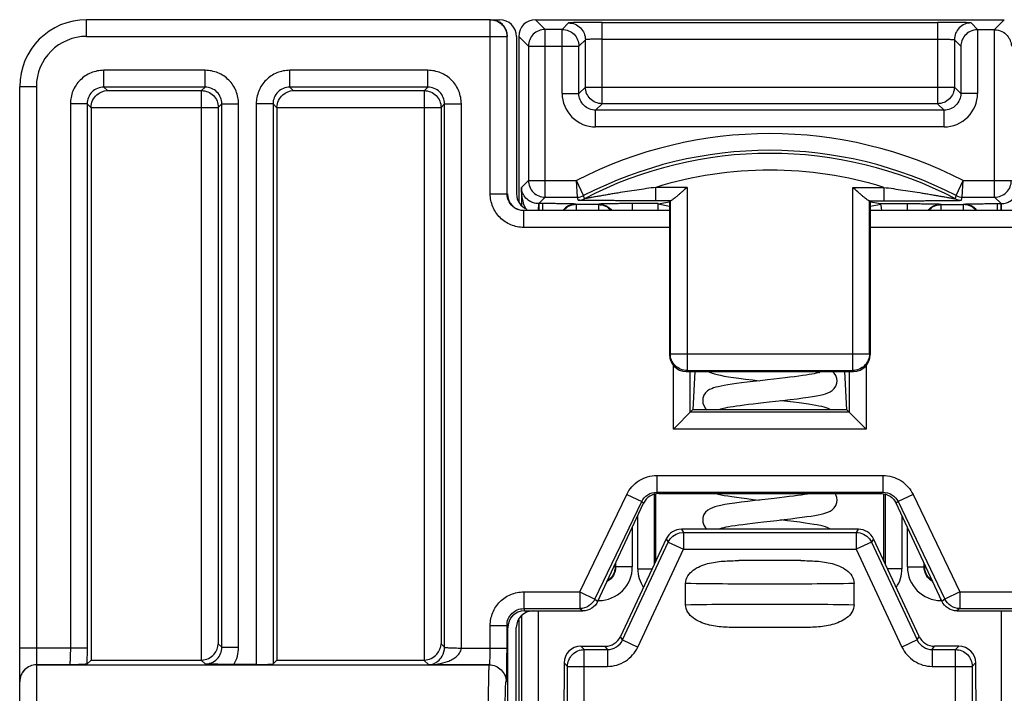
# Model space of a CAD drawing. Units: inches. Extents: x 0 to 22, y 0 to 17.
# Drawn here: x 7.5 to 8.7, y 15.2 to 16 of the extents above; entities that cross this region are included whole.
import ezdxf

# ---------------------------------------------------------------- set-up
doc = ezdxf.new("R2010")
doc.units = ezdxf.units.IN
doc.header["$LTSCALE"] = 1.21
doc.header["$MEASUREMENT"] = 0
doc.layers.add('Z_BASE', color=7, linetype='CONTINUOUS')
doc.layers.add('Z_DIN_CLIP', color=7, linetype='CONTINUOUS')

msp = doc.modelspace()

# ---------------------------------------------------------------- linework, layer by layer
at = {"layer": 'Z_BASE', "color": 7, "linetype": 'Continuous'}
for p, q in [((7.6013, 15.9653), (7.6013, 15.985)), ((8.0758, 15.985), (7.6013, 15.985)), ((8.0758, 15.7803), (8.0758, 15.985)), ((8.0763, 15.985), (8.087, 15.985)), ((7.6013, 15.9653), (8.0955, 15.9653)), ((8.0954, 15.9659), (8.0955, 15.9653)), ((8.0955, 15.7803), (8.0955, 15.9653)), ((8.1067, 15.9653), (8.1067, 15.7803)), ((7.6215, 15.9058), (7.6215, 15.9255)), ((7.7406, 15.9255), (7.6215, 15.9255)), ((7.7406, 15.9058), (7.7406, 15.9255)), ((7.84, 15.9058), (7.84, 15.9255)), ((8.0024, 15.9255), (7.84, 15.9255)), ((8.0024, 15.9058), (8.0024, 15.9255)), ((7.5226, 11.6386), (7.5226, 15.9063)), ((7.5423, 15.9063), (7.5226, 15.9063)), ((7.5423, 15.9063), (7.5423, 15.109)), ((7.6215, 15.9058), (7.6257, 15.9016)), ((7.7406, 15.9058), (7.6215, 15.9058)), ((7.7406, 15.9058), (7.7365, 15.9016)), ((7.84, 15.9058), (7.8442, 15.9016)), ((8.0024, 15.9058), (7.84, 15.9058)), ((8.0024, 15.9058), (7.9983, 15.9016)), ((7.6257, 15.9016), (7.7365, 15.9016)), ((7.7365, 15.2323), (7.7365, 15.9016)), ((7.8442, 15.9016), (7.9983, 15.9016)), ((7.9983, 15.2323), (7.9983, 15.9016)), ((7.5822, 15.8861), (7.5822, 15.2463)), ((7.6018, 15.8861), (7.5822, 15.8861)), ((7.6018, 15.8861), (7.6018, 15.2463)), ((7.6018, 15.8861), (7.6065, 15.8815)), ((7.6065, 15.882), (7.6065, 15.2323)), ((7.6065, 15.882), (7.7561, 15.882)), ((7.7603, 15.8861), (7.7561, 15.882)), ((7.7561, 15.882), (7.7561, 15.2515)), ((7.7603, 15.2473), (7.7603, 15.8861)), ((7.7603, 15.8861), (7.78, 15.8861)), ((7.78, 15.2473), (7.78, 15.8861)), ((7.8007, 15.8861), (7.8007, 15.2271)), ((7.8204, 15.8861), (7.8007, 15.8861)), ((7.8204, 15.8861), (7.8204, 15.2277)), ((7.8204, 15.8861), (7.825, 15.8815)), ((7.825, 15.882), (7.825, 15.2323)), ((7.825, 15.882), (8.018, 15.882)), ((8.0221, 15.8861), (8.018, 15.882)), ((8.018, 15.882), (8.018, 15.2515)), ((8.0221, 15.2473), (8.0221, 15.8861)), ((8.0221, 15.8861), (8.0418, 15.8861)), ((8.0418, 15.2463), (8.0418, 15.8861)), ((8.0758, 15.7803), (8.0955, 15.7803)), ((8.1152, 15.7409), (8.1152, 15.7606)), ((8.2864, 15.7606), (8.1152, 15.7606)), ((8.6938, 15.7606), (8.5226, 15.7606)), ((8.2864, 15.7409), (8.1152, 15.7409)), ((8.6938, 15.7409), (8.5226, 15.7409)), ((8.2912, 15.5039), (8.2912, 15.5787)), ((8.3109, 15.5236), (8.3109, 15.5716)), ((8.3161, 15.5716), (8.314, 15.5264)), ((8.4948, 15.5264), (8.4927, 15.5716)), ((8.4979, 15.5716), (8.4979, 15.5236)), ((8.5176, 15.5785), (8.5176, 15.5039)), ((8.2912, 15.5039), (8.3137, 15.5264)), ((8.4979, 15.5236), (8.3109, 15.5236)), ((8.4951, 15.5264), (8.3137, 15.5264)), ((8.4951, 15.5264), (8.5176, 15.5039)), ((8.5176, 15.5039), (8.2912, 15.5039)), ((8.2716, 15.4492), (8.2716, 15.4296)), ((8.2716, 15.4492), (8.5374, 15.4492)), ((8.5374, 15.4492), (8.5374, 15.4296)), ((8.2737, 15.4279), (8.2716, 15.4296)), ((8.2716, 15.4296), (8.5374, 15.4296)), ((8.5374, 15.4296), (8.5353, 15.4279)), ((8.1812, 15.3124), (8.2362, 15.427)), ((8.1988, 15.304), (8.2538, 15.4186)), ((8.2362, 15.427), (8.2538, 15.4186)), ((8.2561, 15.4168), (8.2538, 15.4186)), ((8.2739, 15.4279), (8.5351, 15.4279)), ((8.5552, 15.4186), (8.5529, 15.4168)), ((8.5728, 15.427), (8.5552, 15.4186)), ((8.5552, 15.4186), (8.6102, 15.304)), ((8.5728, 15.427), (8.6278, 15.3124)), ((8.2023, 15.3015), (8.256, 15.4166)), ((8.6067, 15.3015), (8.553, 15.4166)), ((8.3005, 15.386), (8.3029, 15.3824)), ((8.5084, 15.386), (8.3005, 15.386)), ((8.5084, 15.386), (8.5061, 15.3824)), ((8.2827, 15.3747), (8.2289, 15.2599)), ((8.2827, 15.3747), (8.285, 15.371)), ((8.2984, 15.3819), (8.3029, 15.3824)), ((8.3029, 15.3824), (8.3029, 15.3627)), ((8.3029, 15.3824), (8.5061, 15.3824)), ((8.5061, 15.3824), (8.5061, 15.3627)), ((8.5216, 15.3748), (8.524, 15.371)), ((8.5263, 15.3747), (8.524, 15.371)), ((8.5801, 15.2599), (8.5263, 15.3747)), ((8.2314, 15.2559), (8.285, 15.371)), ((8.2492, 15.2476), (8.3029, 15.3627)), ((8.285, 15.371), (8.3029, 15.3627)), ((8.3029, 15.3627), (8.5061, 15.3627)), ((8.524, 15.371), (8.5061, 15.3627)), ((8.5061, 15.3627), (8.5598, 15.2476)), ((8.524, 15.371), (8.5776, 15.2559)), ((8.4408, 15.3492), (8.3682, 15.3492)), ((8.3055, 15.2974), (8.3055, 15.3222)), ((8.5035, 15.2974), (8.5035, 15.3222)), ((8.1151, 15.3124), (8.1151, 15.2928)), ((8.1151, 15.3124), (8.1812, 15.3124)), ((8.1812, 15.3124), (8.1812, 15.2928)), ((8.1812, 15.3124), (8.1988, 15.304)), ((8.1988, 15.304), (8.2023, 15.3013)), ((8.6102, 15.304), (8.6067, 15.3013)), ((8.6278, 15.3124), (8.6102, 15.304)), ((8.6278, 15.3124), (8.6278, 15.2928)), ((8.6278, 15.3124), (8.6939, 15.3124)), ((8.1151, 15.2928), (8.1159, 15.2901)), ((8.1151, 15.2928), (8.1812, 15.2928)), ((8.1812, 15.2928), (8.1847, 15.2901)), ((8.6278, 15.2928), (8.6243, 15.2901)), ((8.6278, 15.2928), (8.6939, 15.2928)), ((8.1159, 15.2901), (8.1845, 15.2901)), ((8.6245, 15.2901), (8.6931, 15.2901)), ((8.0758, 15.2463), (8.0758, 15.273)), ((8.0758, 15.273), (8.0955, 15.273)), ((8.0955, 15.2463), (8.0955, 15.273)), ((8.098, 14.5554), (8.0963, 15.2703)), ((8.1047, 14.5554), (8.1064, 15.2706)), ((8.4408, 15.2705), (8.3682, 15.2705)), ((8.2314, 15.2559), (8.2289, 15.2599)), ((8.2314, 15.2559), (8.2492, 15.2476)), ((8.5776, 15.2559), (8.5598, 15.2476)), ((8.5776, 15.2559), (8.5801, 15.2599)), ((7.6018, 15.2463), (7.5226, 15.2463)), ((7.6018, 15.2463), (7.6017, 15.2275)), ((7.7603, 15.2473), (7.7561, 15.2515)), ((7.7603, 15.2473), (7.78, 15.2473)), ((8.0221, 15.2473), (8.018, 15.2515)), ((8.0418, 15.2463), (8.0955, 15.2463)), ((8.1823, 15.2486), (8.1863, 15.2446)), ((8.1823, 15.2486), (8.211, 15.2486)), ((8.1863, 15.1617), (8.1863, 15.2446)), ((8.1863, 15.2446), (8.2135, 15.2446)), ((8.2135, 15.2446), (8.211, 15.2486)), ((8.2135, 15.2446), (8.2135, 15.2249)), ((8.5954, 15.2446), (8.598, 15.2486)), ((8.5954, 15.2446), (8.5954, 15.2249)), ((8.5954, 15.2446), (8.6227, 15.2446)), ((8.6267, 15.2486), (8.598, 15.2486)), ((8.6267, 15.2486), (8.6227, 15.2446)), ((8.6227, 15.1617), (8.6227, 15.2446)), ((7.5423, 15.2266), (8.0747, 15.2266)), ((7.5812, 15.2266), (7.5423, 15.2266)), ((7.6065, 15.2323), (7.6017, 15.2275)), ((7.6065, 15.2323), (7.7365, 15.2323)), ((7.7406, 15.2277), (7.736, 15.2323)), ((7.8007, 15.2271), (7.7744, 15.2271)), ((7.8204, 15.2277), (7.825, 15.2323)), ((7.825, 15.2323), (7.9983, 15.2323)), ((8.0034, 15.2266), (7.9978, 15.2323)), ((8.0748, 15.2266), (8.0034, 15.2266)), ((8.0747, 15.2266), (8.0748, 15.2266)), ((8.1626, 15.2289), (8.1604, 14.298)), ((8.1626, 15.2289), (8.1666, 15.2249)), ((8.1666, 15.1796), (8.1666, 15.2249)), ((8.1666, 15.2249), (8.2135, 15.2249)), ((8.5954, 15.2249), (8.6424, 15.2249)), ((8.6464, 15.2289), (8.6424, 15.2249)), ((8.6424, 15.2249), (8.6424, 15.1796)), ((8.6464, 15.2289), (8.6486, 14.298)), ((8.0944, 15.2069), (8.0945, 15.207))]:
    msp.add_line(p, q, dxfattribs=at)
for radius in [0.0787, 0.0591]:
    msp.add_arc((7.6013, 15.9063), radius, 90, 180, dxfattribs=at)
for centre, major_axis, ratio, start_param, end_param in [((8.0763, 15.9653), (0.0197, 0), 0.999657, 0, 1.570796), ((8.087, 15.9653), (0.0139, 0.0139), 0.999315, 5.49813, 7.068241), ((8.1157, 15.7803), (0.0197, 0), 0.999657, 3.141593, 4.712389), ((8.1264, 15.7803), (0.0139, 0.0139), 0.999315, 2.356537, 3.536199), ((8.3005, 15.3664), (0.0192, 0.0045), 0.997627, 1.341559, 2.475586), ((8.5085, 15.3664), (0.0192, -0.0045), 0.997627, 0.666007, 1.800034), ((8.116, 15.2702), (-0.0039, 0.0195), 0.988156, -0.195846, 1.372715), ((8.1261, 15.2705), (0.0196, -0.0017), 0.995987, 1.656228, 3.224015), ((8.211, 15.2682), (0.0192, 0.0045), 0.997627, -1.800034, -0.666007), ((8.598, 15.2682), (0.0192, -0.0045), 0.997627, -2.475586, -1.341559), ((8.1823, 15.2289), (0.0188, 0.006), 0.997147, 1.262954, 2.833065), ((8.6267, 15.2289), (0.0188, -0.006), 0.997147, 0.308528, 1.878639), ((7.8007, 15.2277), (0.0197, 0), 0.026186, -1.570796, -0.02618)]:
    msp.add_ellipse(centre, major_axis=major_axis, ratio=ratio, start_param=start_param, end_param=end_param, dxfattribs=at)
for points, knots in [([(8.0758, 15.985), (8.0807, 15.985), (8.091, 15.981), (8.0953, 15.9708), (8.0954, 15.9659)], [0, 0, 0, 0, 0.499901, 1, 1, 1, 1]), ([(7.6215, 15.9255), (7.6164, 15.9255), (7.6061, 15.9234), (7.593, 15.9147), (7.5842, 15.9016), (7.5822, 15.8912), (7.5822, 15.8861)], [0, 0, 0, 0, 0.249962, 0.499987, 0.75002, 1, 1, 1, 1]), ([(7.78, 15.8861), (7.78, 15.8912), (7.7779, 15.9016), (7.7692, 15.9147), (7.7561, 15.9234), (7.7457, 15.9255), (7.7406, 15.9255)], [0, 0, 0, 0, 0.249962, 0.499987, 0.75002, 1, 1, 1, 1]), ([(7.84, 15.9255), (7.8349, 15.9255), (7.8246, 15.9234), (7.8115, 15.9147), (7.8027, 15.9016), (7.8007, 15.8912), (7.8007, 15.8861)], [0, 0, 0, 0, 0.249962, 0.499987, 0.75002, 1, 1, 1, 1]), ([(8.0418, 15.8861), (8.0418, 15.8912), (8.0397, 15.9016), (8.031, 15.9147), (8.0179, 15.9234), (8.0075, 15.9255), (8.0024, 15.9255)], [0, 0, 0, 0, 0.249962, 0.499987, 0.75002, 1, 1, 1, 1]), ([(7.6215, 15.9058), (7.6165, 15.9058), (7.606, 15.9016), (7.6018, 15.8911), (7.6018, 15.8861)], [0, 0, 0, 0, 0.499987, 1, 1, 1, 1]), ([(7.7603, 15.8861), (7.7603, 15.8911), (7.7561, 15.9016), (7.7456, 15.9058), (7.7406, 15.9058)], [0, 0, 0, 0, 0.499987, 1, 1, 1, 1]), ([(7.84, 15.9058), (7.835, 15.9058), (7.8245, 15.9016), (7.8203, 15.8911), (7.8204, 15.8861)], [0, 0, 0, 0, 0.499987, 1, 1, 1, 1]), ([(8.0221, 15.8861), (8.0221, 15.8911), (8.0179, 15.9016), (8.0074, 15.9058), (8.0024, 15.9058)], [0, 0, 0, 0, 0.499987, 1, 1, 1, 1]), ([(7.6065, 15.882), (7.6065, 15.8874), (7.6113, 15.8976), (7.6213, 15.9015), (7.6257, 15.9016)], [0, 0, 0, 0, 0.553606, 1, 1, 1, 1]), ([(7.825, 15.882), (7.825, 15.8874), (7.8298, 15.8976), (7.8398, 15.9015), (7.8442, 15.9016)], [0, 0, 0, 0, 0.553606, 1, 1, 1, 1]), ([(8.1152, 15.7409), (8.11, 15.7409), (8.0997, 15.743), (8.0866, 15.7517), (8.0778, 15.7648), (8.0758, 15.7752), (8.0758, 15.7803)], [0, 0, 0, 0, 0.250054, 0.500012, 0.749964, 1, 1, 1, 1]), ([(8.1043, 15.7639), (8.1016, 15.7656), (8.0971, 15.7706), (8.0955, 15.7771), (8.0955, 15.7803)], [0, 0, 0, 0, 0.499906, 1, 1, 1, 1]), ([(8.2362, 15.427), (8.2393, 15.4335), (8.2495, 15.445), (8.2643, 15.4492), (8.2716, 15.4492)], [0, 0, 0, 0, 0.499931, 1, 1, 1, 1]), ([(8.5374, 15.4492), (8.5447, 15.4492), (8.5595, 15.445), (8.5697, 15.4335), (8.5728, 15.427)], [0, 0, 0, 0, 0.500069, 1, 1, 1, 1]), ([(8.2538, 15.4186), (8.2553, 15.4218), (8.2605, 15.4276), (8.2679, 15.4296), (8.2716, 15.4296)], [0, 0, 0, 0, 0.500569, 1, 1, 1, 1]), ([(8.5374, 15.4296), (8.5411, 15.4296), (8.5485, 15.4276), (8.5537, 15.4218), (8.5552, 15.4186)], [0, 0, 0, 0, 0.499431, 1, 1, 1, 1]), ([(8.2739, 15.4279), (8.2702, 15.4279), (8.2627, 15.4259), (8.2576, 15.4199), (8.256, 15.4166)], [0, 0, 0, 0, 0.49987, 1, 1, 1, 1]), ([(8.5353, 15.4279), (8.5389, 15.4279), (8.5463, 15.4258), (8.5514, 15.42), (8.5529, 15.4168)], [0, 0, 0, 0, 0.499846, 1, 1, 1, 1]), ([(8.285, 15.371), (8.2863, 15.3737), (8.29, 15.3785), (8.2956, 15.3812), (8.2984, 15.3819)], [0, 0, 0, 0, 0.499898, 1, 1, 1, 1]), ([(8.5061, 15.3824), (8.5091, 15.3824), (8.515, 15.381), (8.5198, 15.3771), (8.5216, 15.3748)], [0, 0, 0, 0, 0.499898, 1, 1, 1, 1]), ([(8.3055, 15.3222), (8.3055, 15.3253), (8.3075, 15.3316), (8.3142, 15.3383), (8.3224, 15.3429), (8.3342, 15.3468), (8.3496, 15.3489), (8.362, 15.3492), (8.3682, 15.3492)], [0, 0, 0, 0, 0.124574, 0.249579, 0.374723, 0.499856, 0.749839, 1, 1, 1, 1]), ([(8.4408, 15.3492), (8.447, 15.3492), (8.4594, 15.3489), (8.4748, 15.3468), (8.4866, 15.3429), (8.4948, 15.3383), (8.5015, 15.3316), (8.5035, 15.3253), (8.5035, 15.3222)], [0, 0, 0, 0, 0.250144, 0.50011, 0.625234, 0.750369, 0.875396, 1, 1, 1, 1]), ([(8.5035, 15.3222), (8.4705, 15.3217), (8.4045, 15.3213), (8.3385, 15.3217), (8.3055, 15.3222)], [0, 0, 0, 0, 0.5, 1, 1, 1, 1]), ([(8.0758, 15.273), (8.0758, 15.2781), (8.0778, 15.2885), (8.0865, 15.3016), (8.0996, 15.3104), (8.11, 15.3124), (8.1151, 15.3124)], [0, 0, 0, 0, 0.250071, 0.50003, 0.749972, 1, 1, 1, 1]), ([(8.1988, 15.304), (8.1972, 15.3007), (8.1921, 15.295), (8.1848, 15.2929), (8.1812, 15.2928)], [0, 0, 0, 0, 0.50083, 1, 1, 1, 1]), ([(8.6278, 15.2928), (8.6242, 15.2929), (8.6168, 15.295), (8.6118, 15.3007), (8.6102, 15.304)], [0, 0, 0, 0, 0.49917, 1, 1, 1, 1]), ([(8.0955, 15.273), (8.0954, 15.2756), (8.0964, 15.2808), (8.1008, 15.2874), (8.1073, 15.2918), (8.1125, 15.2928), (8.1151, 15.2928)], [0, 0, 0, 0, 0.249657, 0.499541, 0.749692, 1, 1, 1, 1]), ([(8.2023, 15.3015), (8.2008, 15.2982), (8.1957, 15.2922), (8.1882, 15.2901), (8.1845, 15.2901)], [0, 0, 0, 0, 0.50013, 1, 1, 1, 1]), ([(8.3055, 15.2974), (8.3385, 15.298), (8.4045, 15.2983), (8.4705, 15.298), (8.5035, 15.2974)], [0, 0, 0, 0, 0.5, 1, 1, 1, 1]), ([(8.3682, 15.2705), (8.362, 15.2705), (8.3496, 15.2707), (8.3342, 15.2728), (8.3224, 15.2768), (8.3142, 15.2814), (8.3075, 15.2881), (8.3055, 15.2943), (8.3055, 15.2974)], [0, 0, 0, 0, 0.250144, 0.50011, 0.625234, 0.75037, 0.875395, 1, 1, 1, 1]), ([(8.5035, 15.2974), (8.5035, 15.2943), (8.5015, 15.2881), (8.4948, 15.2814), (8.4866, 15.2768), (8.4748, 15.2728), (8.4594, 15.2707), (8.447, 15.2705), (8.4408, 15.2705)], [0, 0, 0, 0, 0.124573, 0.249579, 0.374722, 0.499856, 0.749838, 1, 1, 1, 1]), ([(8.6245, 15.2901), (8.6208, 15.2901), (8.6133, 15.2922), (8.6082, 15.2982), (8.6067, 15.3015)], [0, 0, 0, 0, 0.49987, 1, 1, 1, 1]), ([(8.2135, 15.2446), (8.2172, 15.2446), (8.2247, 15.2467), (8.2298, 15.2526), (8.2314, 15.2559)], [0, 0, 0, 0, 0.499994, 1, 1, 1, 1]), ([(8.5776, 15.2559), (8.5792, 15.2526), (8.5843, 15.2467), (8.5918, 15.2446), (8.5954, 15.2446)], [0, 0, 0, 0, 0.499994, 1, 1, 1, 1]), ([(7.5822, 15.2463), (7.5822, 15.2439), (7.5821, 15.2403), (7.582, 15.2357), (7.5819, 15.2327), (7.5817, 15.2304), (7.5816, 15.2285), (7.5814, 15.2274), (7.5813, 15.2267), (7.5812, 15.2266)], [0, 0, 0, 0, 0.375689, 0.545944, 0.695914, 0.82017, 0.914095, 0.974456, 1, 1, 1, 1]), ([(7.7365, 15.2323), (7.7419, 15.2323), (7.7521, 15.2371), (7.756, 15.2471), (7.7561, 15.2515)], [0, 0, 0, 0, 0.553606, 1, 1, 1, 1]), ([(7.7406, 15.2277), (7.7456, 15.2276), (7.7561, 15.2318), (7.7603, 15.2423), (7.7603, 15.2473)], [0, 0, 0, 0, 0.499987, 1, 1, 1, 1]), ([(7.9983, 15.2323), (8.0037, 15.2323), (8.0139, 15.2371), (8.0178, 15.2471), (8.018, 15.2515)], [0, 0, 0, 0, 0.553606, 1, 1, 1, 1]), ([(8.0034, 15.2266), (8.0073, 15.2269), (8.0138, 15.2295), (8.0204, 15.2373), (8.0221, 15.2437), (8.0221, 15.2473)], [0, 0, 0, 0, 0.385708, 0.637755, 1, 1, 1, 1]), ([(8.0034, 15.2266), (8.0072, 15.2267), (8.0147, 15.2274), (8.0239, 15.2297), (8.0309, 15.2328), (8.0358, 15.236), (8.0401, 15.2402), (8.0417, 15.2443), (8.0418, 15.2463)], [0, 0, 0, 0, 0.242615, 0.487046, 0.610922, 0.736714, 0.86598, 1, 1, 1, 1]), ([(8.0221, 15.2473), (8.0222, 15.2472), (8.0229, 15.2472), (8.0239, 15.247), (8.0258, 15.2469), (8.0282, 15.2468), (8.0311, 15.2467), (8.0357, 15.2466), (8.0393, 15.2464), (8.0418, 15.2463)], [0, 0, 0, 0, 0.024719, 0.084796, 0.1788, 0.303095, 0.45327, 0.623878, 1, 1, 1, 1]), ([(8.0748, 15.2266), (8.0749, 15.2267), (8.075, 15.2274), (8.0752, 15.2285), (8.0753, 15.2304), (8.0755, 15.2327), (8.0756, 15.2357), (8.0757, 15.2403), (8.0758, 15.2439), (8.0758, 15.2463)], [0, 0, 0, 0, 0.025514, 0.08587, 0.179807, 0.304057, 0.454101, 0.624413, 1, 1, 1, 1]), ([(8.0945, 15.207), (8.0945, 15.207), (8.0946, 15.2074), (8.0947, 15.208), (8.0948, 15.209), (8.0949, 15.211), (8.095, 15.2144), (8.0952, 15.2192), (8.0953, 15.225), (8.0954, 15.2342), (8.0955, 15.2414), (8.0955, 15.2463)], [0, 0, 0, 0, 0.007597, 0.024183, 0.049775, 0.084181, 0.178117, 0.302564, 0.452918, 0.623601, 1, 1, 1, 1]), ([(8.2135, 15.2249), (8.2209, 15.2249), (8.2359, 15.2292), (8.2461, 15.241), (8.2492, 15.2476)], [0, 0, 0, 0, 0.499994, 1, 1, 1, 1]), ([(8.5598, 15.2476), (8.5629, 15.241), (8.5731, 15.2292), (8.5881, 15.2249), (8.5954, 15.2249)], [0, 0, 0, 0, 0.499994, 1, 1, 1, 1]), ([(7.5423, 15.2266), (7.5373, 15.2266), (7.5268, 15.2225), (7.5226, 15.212), (7.5226, 15.207)], [0, 0, 0, 0, 0.500061, 1, 1, 1, 1]), ([(7.5423, 15.2266), (7.5373, 15.2266), (7.5268, 15.2224), (7.5226, 15.2119), (7.5226, 15.2069)], [0, 0, 0, 0, 0.500061, 1, 1, 1, 1]), ([(7.6017, 15.2275), (7.6017, 15.2275), (7.6015, 15.2275), (7.6008, 15.2273), (7.5994, 15.2273), (7.5974, 15.2271), (7.5947, 15.227), (7.5917, 15.2269), (7.5871, 15.2268), (7.5836, 15.2267), (7.5812, 15.2266)], [0, 0, 0, 0, 0.009601, 0.030033, 0.100501, 0.204638, 0.335239, 0.485598, 0.649826, 1, 1, 1, 1]), ([(7.7744, 15.2271), (7.7711, 15.2271), (7.7599, 15.2272), (7.7486, 15.2274), (7.7406, 15.2277)], [0, 0, 0, 0, 0.290202, 1, 1, 1, 1]), ([(8.0747, 15.1107), (8.0746, 15.1108), (8.0746, 15.1113), (8.0745, 15.1122), (8.0744, 15.1137), (8.0743, 15.1166), (8.0741, 15.1215), (8.074, 15.1287), (8.0739, 15.1373), (8.0738, 15.147), (8.0737, 15.1576), (8.0737, 15.1686), (8.0737, 15.1796), (8.0738, 15.1902), (8.0739, 15.2), (8.074, 15.2086), (8.0741, 15.2157), (8.0743, 15.2206), (8.0744, 15.2235), (8.0745, 15.225), (8.0746, 15.226), (8.0746, 15.2264), (8.0747, 15.2266)], [0, 0, 0, 0, 0.003689, 0.01194, 0.024709, 0.041909, 0.088878, 0.151127, 0.226323, 0.311699, 0.404066, 0.5, 0.595934, 0.688301, 0.773677, 0.848873, 0.911121, 0.95809, 0.975291, 0.988061, 0.996312, 1, 1, 1, 1]), ([(8.0748, 15.2266), (8.0798, 15.2266), (8.0902, 15.2224), (8.0944, 15.212), (8.0945, 15.207)], [0, 0, 0, 0, 0.5, 1, 1, 1, 1]), ([(8.0944, 15.1303), (8.0943, 15.1304), (8.0943, 15.1307), (8.0942, 15.1313), (8.0941, 15.1323), (8.0939, 15.1343), (8.0938, 15.1375), (8.0937, 15.1422), (8.0935, 15.1479), (8.0934, 15.1568), (8.0934, 15.1686), (8.0934, 15.1804), (8.0935, 15.1893), (8.0937, 15.195), (8.0938, 15.1997), (8.0939, 15.2029), (8.0941, 15.2049), (8.0942, 15.2059), (8.0943, 15.2065), (8.0943, 15.2068), (8.0944, 15.2069)], [0, 0, 0, 0, 0.003804, 0.012101, 0.024894, 0.042108, 0.089079, 0.151303, 0.226459, 0.311792, 0.5, 0.688207, 0.773541, 0.848697, 0.91092, 0.957891, 0.975106, 0.9879, 0.996198, 1, 1, 1, 1])]:
    msp.add_open_spline(points, degree=3, knots=knots, dxfattribs=at)
for points in [[(7.7365, 15.9016), (7.7415, 15.9016), (7.7519, 15.8974), (7.7561, 15.887), (7.7561, 15.882)], [(7.9983, 15.9016), (8.0033, 15.9016), (8.0137, 15.8974), (8.0179, 15.887), (8.018, 15.882)], [(8.1152, 15.7606), (8.1114, 15.7606), (8.1075, 15.7618), (8.1043, 15.7639)], [(7.7744, 15.2271), (7.778, 15.2331), (7.78, 15.2404), (7.78, 15.2473)], [(8.1666, 15.2249), (8.1666, 15.2299), (8.1708, 15.2404), (8.1813, 15.2446), (8.1863, 15.2446)], [(8.6227, 15.2446), (8.6277, 15.2446), (8.6382, 15.2404), (8.6424, 15.2299), (8.6424, 15.2249)], [(8.0747, 15.2266), (8.0797, 15.2266), (8.0902, 15.2224), (8.0944, 15.2119), (8.0944, 15.2069)]]:
    msp.add_open_spline(points, degree=3, dxfattribs=at)
at = {"layer": 'Z_DIN_CLIP', "color": 7, "linetype": 'Continuous'}
for p, q in [((8.1403, 15.9736), (8.1289, 15.985)), ((8.1289, 15.985), (8.6801, 15.985)), ((8.6801, 15.985), (8.6683, 15.9733)), ((8.1403, 15.7764), (8.1403, 15.9736)), ((8.1604, 15.9736), (8.1403, 15.9736)), ((8.1604, 15.9736), (8.1679, 15.9812)), ((8.1604, 15.8984), (8.1604, 15.9736)), ((8.2073, 15.8863), (8.2073, 15.9819)), ((8.2073, 15.9819), (8.6017, 15.9819)), ((8.6017, 15.9819), (8.6017, 15.8863)), ((8.641, 15.9812), (8.649, 15.9733)), ((8.6683, 15.9733), (8.649, 15.9733)), ((8.1092, 15.9653), (8.1092, 15.7712)), ((8.1206, 15.9539), (8.1092, 15.9653)), ((8.2073, 15.9622), (8.6017, 15.9622)), ((8.6486, 15.9733), (8.6486, 15.8984)), ((8.6687, 15.7764), (8.6687, 15.9733)), ((8.1206, 15.9539), (8.1206, 15.7961)), ((8.1206, 15.9539), (8.18, 15.9539)), ((8.18, 15.9539), (8.1876, 15.9615)), ((8.18, 15.8984), (8.18, 15.9539)), ((8.1876, 15.9059), (8.1876, 15.9615)), ((8.6214, 15.9615), (8.6214, 15.9059)), ((8.6214, 15.9615), (8.6289, 15.9539)), ((8.6289, 15.9539), (8.6289, 15.8984)), ((8.18, 15.8984), (8.1876, 15.9059)), ((8.1876, 15.9059), (8.6214, 15.9059)), ((8.6289, 15.8984), (8.6214, 15.9059)), ((8.1604, 15.8984), (8.18, 15.8984)), ((8.6486, 15.8984), (8.6289, 15.8984)), ((8.1997, 15.8787), (8.2073, 15.8863)), ((8.6017, 15.8863), (8.2073, 15.8863)), ((8.6093, 15.8787), (8.6017, 15.8863)), ((8.1997, 15.859), (8.1997, 15.8787)), ((8.6093, 15.8787), (8.1997, 15.8787)), ((8.6093, 15.859), (8.6093, 15.8787)), ((8.6093, 15.859), (8.1997, 15.859)), ((8.1206, 15.7961), (8.1124, 15.7878)), ((8.1206, 15.7961), (8.1773, 15.7961)), ((8.1855, 15.7782), (8.1773, 15.7961)), ((8.1783, 15.7764), (8.1773, 15.7961)), ((8.6235, 15.7782), (8.6317, 15.7961)), ((8.6307, 15.7764), (8.6317, 15.7961)), ((8.6317, 15.7961), (8.6884, 15.7961)), ((8.1124, 15.7878), (8.1124, 15.7665)), ((8.1864, 15.7746), (8.1855, 15.7782)), ((8.2706, 15.7722), (8.2706, 15.7879)), ((8.3071, 15.7879), (8.2706, 15.7879)), ((8.3071, 15.7879), (8.3071, 15.5727)), ((8.5019, 15.5727), (8.5019, 15.7879)), ((8.5019, 15.7879), (8.5384, 15.7879)), ((8.5384, 15.7879), (8.5384, 15.7722)), ((8.6226, 15.7746), (8.6235, 15.7782)), ((8.1171, 15.7633), (8.1154, 15.7679)), ((8.1324, 15.7688), (8.1323, 15.7606)), ((8.1403, 15.7764), (8.1327, 15.7688)), ((8.1327, 15.7688), (8.1327, 15.7606)), ((8.1371, 15.7688), (8.1327, 15.7688)), ((8.1371, 15.7688), (8.1371, 15.7606)), ((8.1403, 15.7764), (8.1783, 15.7764)), ((8.1769, 15.7677), (8.1765, 15.7681)), ((8.1769, 15.7677), (8.1769, 15.7606)), ((8.2029, 15.7677), (8.1769, 15.7677)), ((8.1792, 15.7728), (8.1783, 15.7764)), ((8.2034, 15.7681), (8.2029, 15.7677)), ((8.2029, 15.7677), (8.2029, 15.7606)), ((8.2427, 15.7688), (8.2427, 15.7606)), ((8.273, 15.7688), (8.2427, 15.7688)), ((8.2879, 15.7722), (8.2706, 15.7722)), ((8.273, 15.7685), (8.2864, 15.7711)), ((8.273, 15.7684), (8.2864, 15.7659)), ((8.2864, 15.7711), (8.2874, 15.7721)), ((8.2864, 15.7711), (8.2864, 15.5913)), ((8.2874, 15.7721), (8.2874, 15.5924)), ((8.5211, 15.7722), (8.5384, 15.7722)), ((8.5216, 15.5924), (8.5216, 15.7721)), ((8.5226, 15.7711), (8.5216, 15.7721)), ((8.5226, 15.5913), (8.5226, 15.7711)), ((8.5226, 15.7711), (8.5345, 15.7688)), ((8.5226, 15.7659), (8.5349, 15.7682)), ((8.5345, 15.7688), (8.5663, 15.7688)), ((8.5663, 15.7606), (8.5663, 15.7688)), ((8.6056, 15.7681), (8.606, 15.7677)), ((8.606, 15.7606), (8.606, 15.7677)), ((8.606, 15.7677), (8.6321, 15.7677)), ((8.6298, 15.7728), (8.6307, 15.7764)), ((8.6307, 15.7764), (8.6687, 15.7764)), ((8.6321, 15.7677), (8.6325, 15.7681)), ((8.6321, 15.7606), (8.6321, 15.7677)), ((8.6687, 15.7764), (8.6762, 15.7688)), ((8.6719, 15.7606), (8.6719, 15.7688)), ((8.6719, 15.7688), (8.6762, 15.7688)), ((8.6762, 15.7606), (8.6762, 15.7688)), ((8.6767, 15.7606), (8.6766, 15.7688)), ((8.2874, 15.5924), (8.2864, 15.5913)), ((8.2874, 15.5924), (8.5216, 15.5924)), ((8.5216, 15.5924), (8.5226, 15.5913)), ((8.3071, 15.5727), (8.3061, 15.5716)), ((8.3061, 15.5716), (8.5029, 15.5716)), ((8.3071, 15.5727), (8.5019, 15.5727)), ((8.5019, 15.5727), (8.5029, 15.5716)), ((8.2689, 15.3453), (8.2689, 15.427)), ((8.2706, 15.349), (8.2706, 15.4273)), ((8.5384, 15.349), (8.5384, 15.4274)), ((8.5401, 15.427), (8.5401, 15.3453)), ((8.2492, 15.3396), (8.2492, 15.402)), ((8.3971, 15.3948), (8.4128, 15.3965)), ((8.5598, 15.402), (8.5598, 15.3396)), ((8.2427, 15.3881), (8.2427, 15.3417)), ((8.5663, 15.3417), (8.5663, 15.3881)), ((8.2213, 15.3421), (8.2226, 15.3421)), ((8.2226, 15.345), (8.2226, 15.3421)), ((8.2231, 15.3417), (8.2226, 15.3421)), ((8.2231, 15.3459), (8.2231, 15.3417)), ((8.2427, 15.3417), (8.2231, 15.3417)), ((8.2492, 15.3396), (8.2662, 15.3396)), ((8.5598, 15.3396), (8.5428, 15.3396)), ((8.5663, 15.3417), (8.5859, 15.3417)), ((8.5859, 15.3417), (8.5859, 15.3459)), ((8.5859, 15.3417), (8.5864, 15.3421)), ((8.5864, 15.3421), (8.5864, 15.345)), ((8.5877, 15.3421), (8.5864, 15.3421)), ((8.2034, 15.3023), (8.2027, 15.3023)), ((8.2034, 15.3023), (8.2034, 15.3037)), ((8.6056, 15.3023), (8.6056, 15.3037)), ((8.6063, 15.3023), (8.6056, 15.3023)), ((8.1092, 15.28), (8.1092, 14.6193)), ((8.1124, 15.2846), (8.1124, 14.3157)), ((8.1321, 15.2901), (8.1321, 14.3204)), ((8.6769, 14.321), (8.6769, 15.2901))]:
    msp.add_line(p, q, dxfattribs=at)
for points in [[(8.3327, 15.5716), (8.334, 15.5708), (8.3366, 15.5696), (8.3394, 15.5687), (8.3426, 15.5678), (8.3463, 15.567), (8.3507, 15.5661), (8.3557, 15.5653), (8.3616, 15.5644), (8.3682, 15.5635), (8.3758, 15.5625), (8.3841, 15.5615), (8.3922, 15.5606)], [(8.463, 15.5705), (8.4631, 15.5705), (8.4629, 15.5704), (8.462, 15.5702), (8.4607, 15.5698), (8.4589, 15.5694), (8.4566, 15.5689), (8.4539, 15.5684), (8.4507, 15.5678), (8.447, 15.5672), (8.443, 15.5666), (8.4384, 15.566), (8.4335, 15.5654), (8.4281, 15.5647), (8.4223, 15.564), (8.416, 15.5633), (8.4092, 15.5625), (8.4017, 15.5616), (8.3932, 15.5607)], [(8.4835, 15.5606), (8.4832, 15.5634), (8.482, 15.5668), (8.4801, 15.5697), (8.478, 15.5716)], [(8.3932, 15.5607), (8.385, 15.5597), (8.3777, 15.5589), (8.3712, 15.558), (8.3653, 15.5573), (8.36, 15.5565), (8.3552, 15.5558), (8.3509, 15.555), (8.3472, 15.5543), (8.3439, 15.5536), (8.341, 15.5529), (8.3384, 15.5521), (8.3361, 15.5513), (8.3337, 15.5502), (8.3313, 15.5486), (8.329, 15.5464), (8.327, 15.5435), (8.3258, 15.54), (8.3255, 15.5372)], [(8.4112, 15.5366), (8.4195, 15.5375), (8.4282, 15.5385), (8.4364, 15.5395), (8.4434, 15.5404), (8.4495, 15.5413), (8.4548, 15.5421), (8.4595, 15.543), (8.4635, 15.5438), (8.467, 15.5446), (8.47, 15.5454), (8.4727, 15.5464), (8.4752, 15.5475), (8.4777, 15.5492), (8.4801, 15.5515), (8.482, 15.5544), (8.4832, 15.5577), (8.4835, 15.5606)], [(8.3255, 15.5372), (8.3258, 15.5342), (8.3271, 15.5308), (8.329, 15.5279), (8.3307, 15.5264)], [(8.3459, 15.5272), (8.3459, 15.5272), (8.3462, 15.5273), (8.347, 15.5276), (8.3483, 15.528), (8.3501, 15.5284), (8.3523, 15.5289), (8.3549, 15.5294), (8.358, 15.5299), (8.3614, 15.5304), (8.3653, 15.531), (8.3695, 15.5316), (8.3742, 15.5322), (8.3793, 15.5329), (8.3848, 15.5335), (8.3907, 15.5342), (8.397, 15.535), (8.4038, 15.5357), (8.4112, 15.5366)], [(8.4759, 15.5264), (8.4753, 15.5268), (8.473, 15.5279), (8.4707, 15.5287), (8.4682, 15.5295), (8.4654, 15.5302), (8.4622, 15.5309), (8.4585, 15.5316), (8.4544, 15.5323), (8.4498, 15.533), (8.4446, 15.5338), (8.4388, 15.5345), (8.4324, 15.5353), (8.4254, 15.5362), (8.4178, 15.5371), (8.4168, 15.5372)], [(8.395, 15.4207), (8.3867, 15.4197), (8.3785, 15.4187), (8.3706, 15.4178), (8.3634, 15.4168), (8.3571, 15.4159), (8.3517, 15.415), (8.347, 15.4141), (8.3431, 15.4133), (8.3398, 15.4124), (8.3369, 15.4114), (8.3342, 15.4102), (8.3315, 15.4086), (8.329, 15.4062), (8.327, 15.4033), (8.3258, 15.4), (8.3255, 15.397)], [(8.3413, 15.4279), (8.3438, 15.4273), (8.3471, 15.4266), (8.3508, 15.4259), (8.3551, 15.4252), (8.3599, 15.4244), (8.3652, 15.4237), (8.3711, 15.4229), (8.3776, 15.4221), (8.385, 15.4212), (8.3922, 15.4204)], [(8.4526, 15.4279), (8.452, 15.4278), (8.4489, 15.4273), (8.4453, 15.4268), (8.4413, 15.4262), (8.437, 15.4256), (8.4322, 15.425), (8.4271, 15.4244), (8.4216, 15.4237), (8.4157, 15.423), (8.4095, 15.4223), (8.4026, 15.4215), (8.395, 15.4207)], [(8.4128, 15.3965), (8.4213, 15.3975), (8.4292, 15.3984), (8.4362, 15.3993), (8.4423, 15.4001), (8.4479, 15.4009), (8.4529, 15.4016), (8.4574, 15.4024), (8.4613, 15.4031), (8.4647, 15.4038), (8.4678, 15.4046), (8.4704, 15.4054), (8.4728, 15.4062), (8.4752, 15.4073), (8.4776, 15.4089), (8.48, 15.4112), (8.482, 15.4141), (8.4832, 15.4176), (8.4835, 15.4204)], [(8.4835, 15.4204), (8.4832, 15.4232), (8.482, 15.4265), (8.4811, 15.4279)], [(8.3255, 15.397), (8.3258, 15.3942), (8.327, 15.3908), (8.3289, 15.3878), (8.3308, 15.386)], [(8.3459, 15.387), (8.3459, 15.387), (8.3462, 15.3871), (8.3471, 15.3874), (8.3486, 15.3878), (8.3506, 15.3883), (8.353, 15.3888), (8.356, 15.3894), (8.3595, 15.3899), (8.3635, 15.3905), (8.3679, 15.3912), (8.3729, 15.3918), (8.3782, 15.3925), (8.384, 15.3932), (8.3903, 15.394), (8.3971, 15.3948)], [(8.4761, 15.386), (8.4751, 15.3867), (8.4726, 15.3878), (8.47, 15.3888), (8.4671, 15.3896), (8.4639, 15.3903), (8.4602, 15.3911), (8.456, 15.3918), (8.4512, 15.3926), (8.4458, 15.3934), (8.4397, 15.3942), (8.4328, 15.3951), (8.4252, 15.396), (8.4168, 15.397)]]:
    msp.add_lwpolyline(points, dxfattribs=at)
for centre, radius, start, end in [((8.1997, 15.8984), 0.0394, 179.9991, 270.0009), ((8.6093, 15.8984), 0.0394, 269.9991, 0.0009), ((8.4045, 15.3551), 0.496, 62.7458, 117.2542), ((8.4045, 15.3551), 0.4764, 62.6349, 117.3651), ((8.4045, 15.3551), 0.4728, 62.5327, 117.4673), ((8.4045, 15.3551), 0.4531, 72.8059, 107.1941), ((8.1327, 15.7885), 0.0197, 269.0348, 270.0175), ((8.6763, 15.7885), 0.0197, 269.9826, 270.9651), ((8.2034, 15.3417), 0.0394, 269.9991, 0.0009), ((8.6056, 15.3417), 0.0394, 179.9991, 270.0009)]:
    msp.add_arc(centre, radius, start, end, dxfattribs=at)
for centre, major_axis, ratio, start_param, end_param in [((8.1289, 15.9653), (0.0139, -0.0139), 0.999695, 2.356347, 3.926839), ((8.649, 15.9536), (-0.0139, 0.0139), 0.999695, -0.785246, -0.768097), ((8.6683, 15.9536), (-0.0139, -0.0139), 0.999695, -2.373495, -2.356347), ((8.273, 15.7491), (0, 0.0197), 0.017455, 6.300639, 7.231918), ((8.3071, 15.7721), (0.0197, 0), 0.017455, 2.925964, 3.124139), ((8.5019, 15.7721), (0.0197, 0), 0.017455, 0.017453, 0.215629), ((8.5345, 15.7491), (0, 0.0197), 0.091483, 5.34039, 6.265732), ((8.3061, 15.5913), (0.0139, 0.0139), 0.999695, 2.356347, 3.926839), ((8.5029, 15.5913), (0.0139, -0.0139), 0.999695, -0.785246, 0.785246)]:
    msp.add_ellipse(centre, major_axis=major_axis, ratio=ratio, start_param=start_param, end_param=end_param, dxfattribs=at)
for points, knots in [([(8.1403, 15.9736), (8.1378, 15.9736), (8.1326, 15.9726), (8.126, 15.9682), (8.1217, 15.9617), (8.1206, 15.9565), (8.1206, 15.9539)], [0, 0, 0, 0, 0.250021, 0.5, 0.749979, 1, 1, 1, 1]), ([(8.1604, 15.9736), (8.1629, 15.9736), (8.1681, 15.9726), (8.1746, 15.9682), (8.179, 15.9617), (8.18, 15.9565), (8.18, 15.9539)], [0, 0, 0, 0, 0.250021, 0.5, 0.749979, 1, 1, 1, 1]), ([(8.2073, 15.9819), (8.2048, 15.9819), (8.1998, 15.9818), (8.1926, 15.9818), (8.1859, 15.9818), (8.1808, 15.9817), (8.1772, 15.9816), (8.1749, 15.9816), (8.1729, 15.9815), (8.1712, 15.9814), (8.1699, 15.9814), (8.1689, 15.9813), (8.1683, 15.9813), (8.1681, 15.9812), (8.168, 15.9812), (8.1679, 15.9812)], [0, 0, 0, 0, 0.192821, 0.378464, 0.549896, 0.700684, 0.766523, 0.825131, 0.875976, 0.918574, 0.952523, 0.977529, 0.993357, 0.997809, 1, 1, 1, 1]), ([(8.1679, 15.9812), (8.1705, 15.9812), (8.1757, 15.9802), (8.1822, 15.9758), (8.1866, 15.9692), (8.1876, 15.9641), (8.1876, 15.9615)], [0, 0, 0, 0, 0.250021, 0.5, 0.749979, 1, 1, 1, 1]), ([(8.641, 15.9812), (8.641, 15.9812), (8.6409, 15.9812), (8.6407, 15.9813), (8.6401, 15.9813), (8.6391, 15.9814), (8.6377, 15.9814), (8.6361, 15.9815), (8.6341, 15.9816), (8.6318, 15.9816), (8.6282, 15.9817), (8.6231, 15.9818), (8.6164, 15.9818), (8.6092, 15.9818), (8.6042, 15.9819), (8.6017, 15.9819)], [0, 0, 0, 0, 0.002191, 0.006643, 0.022471, 0.047477, 0.081426, 0.124025, 0.174869, 0.233477, 0.299316, 0.450104, 0.621536, 0.807179, 1, 1, 1, 1]), ([(8.641, 15.9812), (8.6385, 15.9812), (8.6333, 15.9802), (8.6268, 15.9758), (8.6224, 15.9692), (8.6214, 15.9641), (8.6214, 15.9615)], [0, 0, 0, 0, 0.250021, 0.5, 0.749979, 1, 1, 1, 1]), ([(8.2073, 15.9622), (8.206, 15.9622), (8.2036, 15.9622), (8.1999, 15.9621), (8.1966, 15.9621), (8.1937, 15.962), (8.1915, 15.9619), (8.1901, 15.9618), (8.1893, 15.9618), (8.1886, 15.9617), (8.1881, 15.9616), (8.1878, 15.9616), (8.1876, 15.9615), (8.1876, 15.9615)], [0, 0, 0, 0, 0.1925, 0.378116, 0.54929, 0.699818, 0.824152, 0.87495, 0.917561, 0.951575, 0.976671, 0.992743, 1, 1, 1, 1]), ([(8.6017, 15.9622), (8.603, 15.9622), (8.6054, 15.9622), (8.609, 15.9621), (8.6124, 15.9621), (8.6153, 15.962), (8.6175, 15.9619), (8.6189, 15.9618), (8.6197, 15.9618), (8.6204, 15.9617), (8.6209, 15.9616), (8.6212, 15.9616), (8.6213, 15.9615), (8.6214, 15.9615)], [0, 0, 0, 0, 0.1925, 0.378116, 0.549289, 0.699818, 0.824152, 0.87495, 0.917561, 0.951575, 0.976671, 0.992743, 1, 1, 1, 1]), ([(8.6486, 15.9733), (8.6456, 15.9732), (8.64, 15.9718), (8.6336, 15.9669), (8.6298, 15.9606), (8.629, 15.9561), (8.6289, 15.9539)], [0, 0, 0, 0, 0.294693, 0.554025, 0.784228, 1, 1, 1, 1]), ([(8.6687, 15.9733), (8.6716, 15.9732), (8.6773, 15.9718), (8.6837, 15.9669), (8.6874, 15.9606), (8.6883, 15.9561), (8.6884, 15.9539)], [0, 0, 0, 0, 0.294693, 0.554025, 0.784228, 1, 1, 1, 1]), ([(8.2073, 15.8863), (8.2047, 15.8863), (8.1996, 15.8873), (8.193, 15.8917), (8.1886, 15.8982), (8.1876, 15.9034), (8.1876, 15.9059)], [0, 0, 0, 0, 0.250027, 0.500011, 0.749996, 1, 1, 1, 1]), ([(8.6214, 15.9059), (8.6214, 15.9034), (8.6203, 15.8982), (8.616, 15.8917), (8.6094, 15.8873), (8.6042, 15.8863), (8.6017, 15.8863)], [0, 0, 0, 0, 0.250021, 0.5, 0.749979, 1, 1, 1, 1]), ([(8.1997, 15.8787), (8.1972, 15.8787), (8.192, 15.8797), (8.1855, 15.8841), (8.1811, 15.8906), (8.18, 15.8958), (8.18, 15.8984)], [0, 0, 0, 0, 0.250022, 0.5, 0.749978, 1, 1, 1, 1]), ([(8.6289, 15.8984), (8.6289, 15.8958), (8.6279, 15.8906), (8.6235, 15.8841), (8.617, 15.8797), (8.6118, 15.8787), (8.6093, 15.8787)], [0, 0, 0, 0, 0.250022, 0.5, 0.749978, 1, 1, 1, 1]), ([(8.1206, 15.7961), (8.1206, 15.7935), (8.1217, 15.7883), (8.126, 15.7818), (8.1326, 15.7774), (8.1378, 15.7764), (8.1403, 15.7764)], [0, 0, 0, 0, 0.250021, 0.5, 0.749979, 1, 1, 1, 1]), ([(8.6687, 15.7764), (8.6712, 15.7764), (8.6764, 15.7774), (8.6829, 15.7818), (8.6873, 15.7883), (8.6884, 15.7935), (8.6884, 15.7961)], [0, 0, 0, 0, 0.250021, 0.5, 0.749979, 1, 1, 1, 1]), ([(8.1154, 15.7679), (8.1149, 15.7695), (8.1131, 15.776), (8.1124, 15.7828), (8.1124, 15.7878)], [0, 0, 0, 0, 0.251486, 1, 1, 1, 1]), ([(8.1324, 15.7688), (8.1304, 15.7689), (8.1268, 15.7695), (8.1211, 15.772), (8.1164, 15.7762), (8.1132, 15.782), (8.1125, 15.7859), (8.1124, 15.7878)], [0, 0, 0, 0, 0.198326, 0.359567, 0.608649, 0.813089, 1, 1, 1, 1]), ([(8.2706, 15.7879), (8.2668, 15.7875), (8.2593, 15.7864), (8.248, 15.7848), (8.2368, 15.7831), (8.2275, 15.7816), (8.22, 15.7804), (8.2145, 15.7794), (8.209, 15.7785), (8.2045, 15.7777), (8.2009, 15.7771), (8.1983, 15.7766), (8.1957, 15.7762), (8.1933, 15.7757), (8.1913, 15.7754), (8.1898, 15.7751), (8.1888, 15.7749), (8.1879, 15.7748), (8.1873, 15.7747), (8.1869, 15.7746), (8.1866, 15.7746), (8.1865, 15.7746), (8.1864, 15.7746), (8.1864, 15.7746)], [0, 0, 0, 0, 0.13361, 0.267161, 0.40054, 0.533516, 0.599717, 0.665598, 0.730984, 0.79557, 0.827393, 0.858755, 0.889452, 0.91916, 0.947254, 0.960343, 0.972488, 0.983299, 0.992022, 0.995348, 0.997851, 0.999431, 1, 1, 1, 1]), ([(8.3071, 15.7879), (8.3052, 15.7862), (8.3023, 15.7836), (8.2985, 15.7803), (8.2958, 15.7779), (8.2933, 15.7758), (8.2911, 15.7741), (8.2895, 15.7729), (8.2885, 15.7724), (8.2881, 15.7722), (8.2879, 15.7722)], [0, 0, 0, 0, 0.314095, 0.465736, 0.610063, 0.742887, 0.858074, 0.946961, 0.978386, 1, 1, 1, 1]), ([(8.5211, 15.7722), (8.5209, 15.7722), (8.5205, 15.7724), (8.5195, 15.7729), (8.5179, 15.7741), (8.5157, 15.7758), (8.5132, 15.7779), (8.5105, 15.7803), (8.5067, 15.7836), (8.5038, 15.7862), (8.5019, 15.7879)], [0, 0, 0, 0, 0.021612, 0.053036, 0.141929, 0.257121, 0.389949, 0.53427, 0.685908, 1, 1, 1, 1]), ([(8.5384, 15.7879), (8.5422, 15.7875), (8.5497, 15.7864), (8.561, 15.7848), (8.5722, 15.7831), (8.5815, 15.7816), (8.589, 15.7804), (8.5945, 15.7794), (8.6, 15.7785), (8.6045, 15.7777), (8.6081, 15.7771), (8.6107, 15.7766), (8.6133, 15.7762), (8.6157, 15.7757), (8.6177, 15.7754), (8.6192, 15.7751), (8.6202, 15.7749), (8.6211, 15.7748), (8.6217, 15.7747), (8.6221, 15.7746), (8.6224, 15.7746), (8.6225, 15.7746), (8.6226, 15.7746), (8.6226, 15.7746)], [0, 0, 0, 0, 0.133624, 0.267189, 0.400581, 0.533569, 0.599776, 0.665662, 0.731051, 0.795638, 0.827464, 0.858822, 0.889519, 0.919219, 0.947304, 0.960404, 0.972523, 0.983304, 0.99204, 0.99537, 0.997871, 0.999443, 1, 1, 1, 1]), ([(8.6766, 15.7688), (8.6786, 15.7689), (8.6822, 15.7695), (8.6879, 15.772), (8.6926, 15.7762), (8.6958, 15.782), (8.6965, 15.7859), (8.6966, 15.7878)], [0, 0, 0, 0, 0.1983, 0.359541, 0.608682, 0.813106, 1, 1, 1, 1]), ([(8.1765, 15.7681), (8.1765, 15.7682), (8.1764, 15.7682), (8.1761, 15.7682), (8.1755, 15.7683), (8.1745, 15.7684), (8.1732, 15.7684), (8.1715, 15.7685), (8.1695, 15.7685), (8.1672, 15.7686), (8.1636, 15.7687), (8.1585, 15.7687), (8.1518, 15.7688), (8.1446, 15.7688), (8.1396, 15.7688), (8.1371, 15.7688)], [0, 0, 0, 0, 0.002195, 0.006649, 0.022475, 0.047477, 0.081425, 0.124025, 0.174877, 0.233491, 0.299338, 0.450136, 0.621577, 0.807206, 1, 1, 1, 1]), ([(8.1765, 15.7681), (8.1736, 15.7681), (8.1676, 15.7668), (8.1629, 15.763), (8.1611, 15.7607)], [0, 0, 0, 0, 0.500031, 1, 1, 1, 1]), ([(8.1769, 15.7677), (8.1741, 15.7677), (8.1683, 15.7665), (8.1637, 15.7629), (8.1619, 15.7607)], [0, 0, 0, 0, 0.500034, 1, 1, 1, 1]), ([(8.2706, 15.7722), (8.2662, 15.7722), (8.2574, 15.7722), (8.2443, 15.7722), (8.2334, 15.7722), (8.2248, 15.7723), (8.2184, 15.7723), (8.212, 15.7723), (8.2058, 15.7724), (8.1998, 15.7724), (8.1949, 15.7724), (8.1912, 15.7725), (8.1886, 15.7725), (8.1861, 15.7726), (8.184, 15.7726), (8.1823, 15.7726), (8.1812, 15.7727), (8.1805, 15.7727), (8.18, 15.7727), (8.1796, 15.7727), (8.1793, 15.7728), (8.1792, 15.7728), (8.1792, 15.7728)], [0, 0, 0, 0, 0.143742, 0.287242, 0.430039, 0.500917, 0.571224, 0.640694, 0.708929, 0.775305, 0.838805, 0.868965, 0.897654, 0.924402, 0.948596, 0.969371, 0.978156, 0.985661, 0.991716, 0.996164, 0.998933, 1, 1, 1, 1]), ([(8.2029, 15.7677), (8.2058, 15.7677), (8.2115, 15.7665), (8.2162, 15.7629), (8.218, 15.7607)], [0, 0, 0, 0, 0.500013, 1, 1, 1, 1]), ([(8.2427, 15.7688), (8.2402, 15.7688), (8.2352, 15.7688), (8.228, 15.7688), (8.2214, 15.7687), (8.2163, 15.7687), (8.2126, 15.7686), (8.2103, 15.7685), (8.2083, 15.7685), (8.2067, 15.7684), (8.2053, 15.7684), (8.2044, 15.7683), (8.2038, 15.7682), (8.2035, 15.7682), (8.2034, 15.7682), (8.2034, 15.7681)], [0, 0, 0, 0, 0.192794, 0.378423, 0.549864, 0.700662, 0.766509, 0.825123, 0.875975, 0.918575, 0.952523, 0.977525, 0.993351, 0.997805, 1, 1, 1, 1]), ([(8.2034, 15.7681), (8.2063, 15.7681), (8.2122, 15.7668), (8.217, 15.763), (8.2188, 15.7607)], [0, 0, 0, 0, 0.500031, 1, 1, 1, 1]), ([(8.5384, 15.7722), (8.5428, 15.7722), (8.5516, 15.7722), (8.5647, 15.7722), (8.5756, 15.7722), (8.5842, 15.7723), (8.5906, 15.7723), (8.597, 15.7723), (8.6032, 15.7724), (8.6092, 15.7724), (8.6141, 15.7724), (8.6178, 15.7725), (8.6204, 15.7725), (8.6228, 15.7726), (8.625, 15.7726), (8.6267, 15.7726), (8.6278, 15.7727), (8.6285, 15.7727), (8.629, 15.7727), (8.6294, 15.7727), (8.6297, 15.7728), (8.6298, 15.7728), (8.6298, 15.7728)], [0, 0, 0, 0, 0.143757, 0.287273, 0.430082, 0.500966, 0.571278, 0.64075, 0.708985, 0.775361, 0.838855, 0.869015, 0.897693, 0.924437, 0.948625, 0.969406, 0.978165, 0.985643, 0.991689, 0.996159, 0.998949, 1, 1, 1, 1]), ([(8.5663, 15.7688), (8.5688, 15.7688), (8.5738, 15.7688), (8.581, 15.7688), (8.5876, 15.7687), (8.5927, 15.7687), (8.5963, 15.7686), (8.5986, 15.7685), (8.6006, 15.7685), (8.6023, 15.7684), (8.6036, 15.7684), (8.6046, 15.7683), (8.6052, 15.7682), (8.6055, 15.7682), (8.6056, 15.7682), (8.6056, 15.7681)], [0, 0, 0, 0, 0.192821, 0.378464, 0.549896, 0.700684, 0.766523, 0.825131, 0.875976, 0.918574, 0.952523, 0.977529, 0.993357, 0.997809, 1, 1, 1, 1]), ([(8.5902, 15.7607), (8.592, 15.763), (8.5967, 15.7668), (8.6027, 15.7681), (8.6056, 15.7681)], [0, 0, 0, 0, 0.499969, 1, 1, 1, 1]), ([(8.591, 15.7607), (8.5928, 15.7629), (8.5975, 15.7665), (8.6032, 15.7677), (8.606, 15.7677)], [0, 0, 0, 0, 0.499987, 1, 1, 1, 1]), ([(8.6471, 15.7607), (8.6453, 15.7629), (8.6407, 15.7665), (8.6349, 15.7677), (8.6321, 15.7677)], [0, 0, 0, 0, 0.499966, 1, 1, 1, 1]), ([(8.6325, 15.7681), (8.6325, 15.7682), (8.6326, 15.7682), (8.6329, 15.7682), (8.6335, 15.7683), (8.6345, 15.7684), (8.6358, 15.7684), (8.6375, 15.7685), (8.6395, 15.7685), (8.6418, 15.7686), (8.6454, 15.7687), (8.6505, 15.7687), (8.6572, 15.7688), (8.6644, 15.7688), (8.6693, 15.7688), (8.6719, 15.7688)], [0, 0, 0, 0, 0.002191, 0.006643, 0.022471, 0.047477, 0.081426, 0.124025, 0.174869, 0.233477, 0.299316, 0.450104, 0.621536, 0.807179, 1, 1, 1, 1]), ([(8.6479, 15.7607), (8.6461, 15.763), (8.6414, 15.7668), (8.6354, 15.7681), (8.6325, 15.7681)], [0, 0, 0, 0, 0.499969, 1, 1, 1, 1]), ([(8.3071, 15.5727), (8.3045, 15.5727), (8.2994, 15.5737), (8.2928, 15.5781), (8.2884, 15.5846), (8.2874, 15.5898), (8.2874, 15.5924)], [0, 0, 0, 0, 0.250021, 0.5, 0.749979, 1, 1, 1, 1]), ([(8.5216, 15.5924), (8.5216, 15.5898), (8.5205, 15.5846), (8.5162, 15.5781), (8.5096, 15.5737), (8.5044, 15.5727), (8.5019, 15.5727)], [0, 0, 0, 0, 0.250021, 0.5, 0.749979, 1, 1, 1, 1]), ([(8.2231, 15.3417), (8.2231, 15.3383), (8.2213, 15.3314), (8.2163, 15.3264), (8.2133, 15.3247)], [0, 0, 0, 0, 0.500033, 1, 1, 1, 1]), ([(8.2226, 15.3421), (8.2226, 15.3389), (8.221, 15.3323), (8.2164, 15.3274), (8.2137, 15.3256)], [0, 0, 0, 0, 0.500028, 1, 1, 1, 1]), ([(8.2492, 15.3396), (8.2492, 15.3357), (8.2504, 15.328), (8.2537, 15.3209), (8.2559, 15.3177)], [0, 0, 0, 0, 0.499922, 1, 1, 1, 1]), ([(8.5531, 15.3177), (8.5553, 15.3209), (8.5586, 15.328), (8.5598, 15.3357), (8.5598, 15.3396)], [0, 0, 0, 0, 0.500073, 1, 1, 1, 1]), ([(8.5956, 15.3247), (8.5927, 15.3264), (8.5877, 15.3314), (8.5859, 15.3383), (8.5859, 15.3417)], [0, 0, 0, 0, 0.499967, 1, 1, 1, 1]), ([(8.5953, 15.3256), (8.5926, 15.3274), (8.588, 15.3323), (8.5864, 15.3389), (8.5864, 15.3421)], [0, 0, 0, 0, 0.499972, 1, 1, 1, 1])]:
    msp.add_open_spline(points, degree=3, knots=knots, dxfattribs=at)
for points in [[(8.1783, 15.7764), (8.1808, 15.7764), (8.1833, 15.777), (8.1855, 15.7782)], [(8.6235, 15.7782), (8.6257, 15.777), (8.6282, 15.7764), (8.6307, 15.7764)], [(8.1792, 15.7728), (8.1817, 15.7728), (8.1842, 15.7734), (8.1864, 15.7746)], [(8.6226, 15.7746), (8.6248, 15.7734), (8.6273, 15.7728), (8.6298, 15.7728)]]:
    msp.add_open_spline(points, degree=3, dxfattribs=at)

doc.saveas('drawing.dxf')
